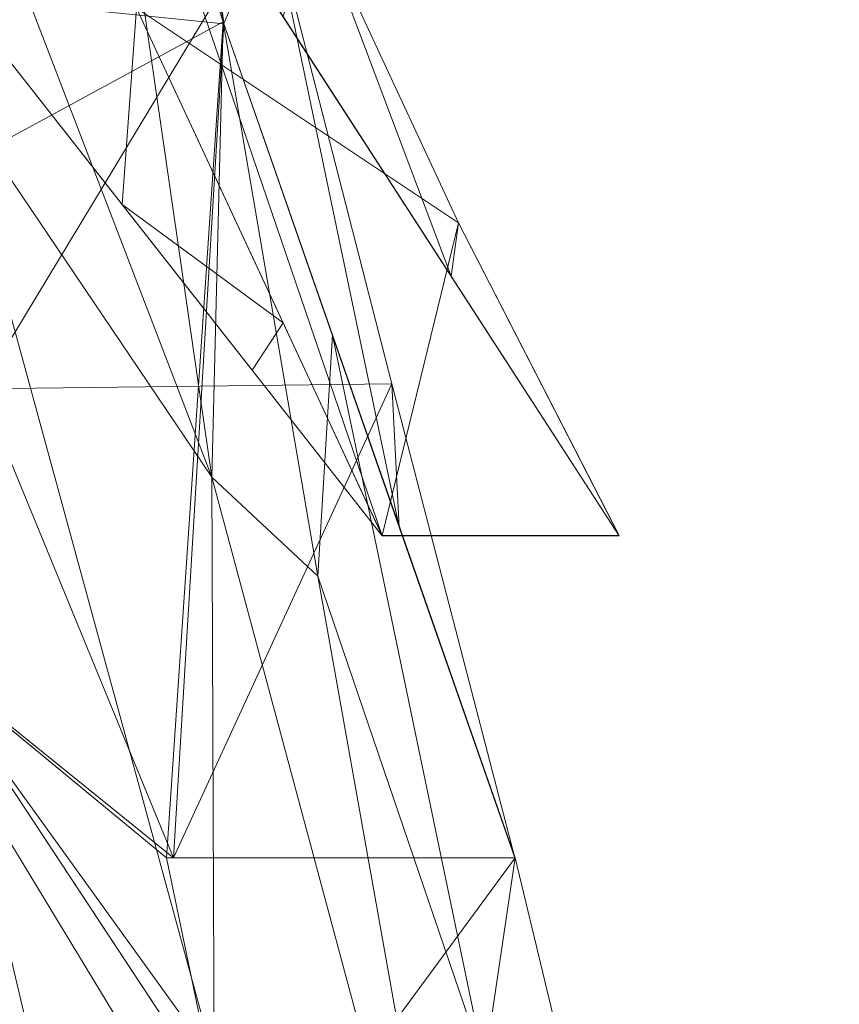
# Model space of a CAD drawing. Units: inches. Extents: x 0 to 204, y 0 to 264.
# Drawn here: x 106 to 108, y 168 to 171 of the extents above; entities that cross this region are included whole.
import ezdxf

# ---------------------------------------------------------------- set-up
doc = ezdxf.new("R2010")
doc.units = ezdxf.units.IN
doc.header["$MEASUREMENT"] = 0
doc.layers.get('0').update_dxf_attribs({"color": 10})

# ---------------------------------------------------------------- blocks, each defined once
blk = doc.blocks.new('OASI-HBSWIV-3D')
at = {"lineweight": 18}
mesh = blk.add_polyface(dxfattribs=at)
corners = [(8.7656, 13.757, 33.8648), (5.5892, 15.757, 45.3689), (6.0871, 15.0062, 45.4995), (7.7078, 12.8717, 44.1657), (9.2537, 10.6956, 42.8059), (10.6877, 8.4804, 41.4217), (10.2282, 9.376, 39.9461), (9.8156, 10.2624, 38.4834), (9.4551, 11.1619, 36.9991), (9.175, 12.0683, 35.5034), (9.0165, 12.9794, 34), (8.8905, 13.368, 33.9324), (9.7258, 9.9663, 42.3502), (10.2068, 9.2233, 41.8859), (6.8122, 14.987, 40.9395), (7.5426, 14.5271, 38.2942), (8.7892, 11.9532, 39.7069), (7.9425, 13.3876, 39.855)]
mesh.append_faces([[corners[k] for k in face] for face in [(12, 7, 4), (7, 13, 6)]], dxfattribs={"vtx0": -1, "vtx1": -1})
mesh.append_faces([[corners[k] for k in face] for face in [(16, 4, 8), (17, 14, 2), (15, 17, 11), (17, 3, 16), (17, 16, 9)]], dxfattribs={"vtx0": -1, "vtx1": -1, "vtx2": -1})
mesh.append_faces([[corners[k] for k in face] for face in [(4, 7, 8), (17, 15, 14)]], dxfattribs={"vtx0": -1, "vtx2": -1})
mesh.append_faces([[corners[k] for k in face] for face in [(5, 6, 13)]], dxfattribs={"vtx1": -1})
mesh.append_faces([[corners[k] for k in face] for face in [(8, 9, 16), (3, 4, 16), (2, 3, 17), (12, 13, 7), (10, 11, 17), (9, 10, 17)]], dxfattribs={"vtx1": -1, "vtx2": -1})
mesh.append_faces([[corners[k] for k in face] for face in [(11, 0, 15), (14, 1, 2)]], dxfattribs={"vtx2": -1})
mesh = blk.add_polyface(dxfattribs=at)
corners = [(4.9334, 15.0181, 45.4974), (7.8012, 13.0181, 33.9933), (7.8288, 12.9794, 34), (8.585, 11.4909, 36.4561), (9.3061, 9.9902, 38.9326), (10.0095, 8.4804, 41.4217), (8.7474, 10.0866, 42.4254), (7.4758, 11.7194, 43.4456), (6.207, 13.3601, 44.4709), (4.9413, 15.0062, 45.4995), (9.2646, 9.4284, 42.0141), (9.7257, 9.0897, 40.4172), (9.6371, 8.9544, 41.7179)]
mesh.append_faces([[corners[k] for k in face] for face in [(1, 9, 0)]], dxfattribs={"vtx0": -1})
mesh.append_faces([[corners[k] for k in face] for face in [(9, 2, 8)]], dxfattribs={"vtx0": -1, "vtx1": -1})
mesh.append_faces([[corners[k] for k in face] for face in [(11, 12, 10), (10, 4, 11), (3, 7, 8)]], dxfattribs={"vtx0": -1, "vtx2": -1})
mesh.append_faces([[corners[k] for k in face] for face in [(1, 2, 9), (2, 3, 8), (3, 4, 6), (6, 7, 3), (10, 6, 4)]], dxfattribs={"vtx1": -1, "vtx2": -1})
mesh.append_faces([[corners[k] for k in face] for face in [(11, 5, 12)]], dxfattribs={"vtx2": -1})
mesh = blk.add_polyface(dxfattribs=at)
corners = [(-10.6877, 8.4804, 41.4217), (-10.0095, 8.4804, 41.4217), (-8.7474, 10.0866, 42.4254), (-7.4758, 11.7194, 43.4456), (-6.207, 13.3601, 44.4709), (-4.9413, 15.0062, 45.4995), (-6.0871, 15.0062, 45.4995), (-7.3158, 13.3994, 44.4955), (-8.502, 11.7749, 43.4803), (-9.6337, 10.1314, 42.4533), (10.0095, 8.4804, 41.4217), (10.6877, 8.4804, 41.4217), (9.2537, 10.6956, 42.8059), (7.7078, 12.8717, 44.1657), (6.0871, 15.0062, 45.4995), (4.9413, 15.0062, 45.4995), (6.207, 13.3601, 44.4709), (7.4758, 11.7194, 43.4456), (8.7474, 10.0866, 42.4254)]
mesh.append_faces([[corners[k] for k in face] for face in [(12, 10, 11)]], dxfattribs={"vtx0": -1})
mesh.append_faces([[corners[k] for k in face] for face in [(7, 4, 6), (9, 2, 8), (3, 8, 2), (10, 12, 18)]], dxfattribs={"vtx0": -1, "vtx1": -1})
mesh.append_faces([[corners[k] for k in face] for face in [(7, 3, 4)]], dxfattribs={"vtx0": -1, "vtx2": -1})
mesh.append_faces([[corners[k] for k in face] for face in [(5, 6, 4)]], dxfattribs={"vtx1": -1})
mesh.append_faces([[corners[k] for k in face] for face in [(7, 8, 3), (1, 2, 9), (17, 18, 12), (16, 17, 13), (12, 13, 17), (13, 14, 16)]], dxfattribs={"vtx1": -1, "vtx2": -1})
mesh.append_faces([[corners[k] for k in face] for face in [(9, 0, 1), (14, 15, 16)]], dxfattribs={"vtx2": -1})
mesh = blk.add_polyface(dxfattribs=at)
corners = [(8.7656, 12.3458, 25.7473), (8.7656, 13.757, 33.8648), (8.8905, 13.368, 33.9324), (9.0165, 12.9794, 34), (9.3472, 11.6312, 32.1544), (9.689, 10.2733, 30.2954), (10.0369, 8.9157, 28.4369), (10.3888, 7.5589, 26.5795), (9.5559, 9.9453, 26.1646), (10.0584, 8.5054, 26.4149)]
mesh.append_faces([[corners[k] for k in face] for face in [(2, 0, 1)]], dxfattribs={"vtx0": -1})
mesh.append_faces([[corners[k] for k in face] for face in [(8, 4, 5), (8, 2, 3), (8, 3, 4)]], dxfattribs={"vtx0": -1, "vtx2": -1})
mesh.append_faces([[corners[k] for k in face] for face in [(5, 6, 9), (9, 8, 5), (8, 0, 2)]], dxfattribs={"vtx1": -1, "vtx2": -1})
mesh.append_faces([[corners[k] for k in face] for face in [(6, 7, 9)]], dxfattribs={"vtx2": -1})
mesh = blk.add_polyface(dxfattribs=at)
corners = [(7.8012, 13.0181, 33.9933), (6.0096, 10.3065, 26.1018), (9.4124, 7.5589, 26.5795), (8.8593, 8.9008, 28.4165), (8.3777, 10.2516, 30.2657), (8.0089, 11.6104, 32.1258), (7.8288, 12.9794, 34), (6.9054, 11.6623, 30.0475), (8.0573, 8.6531, 26.3892), (7.2078, 12.1199, 31.3794), (7.9775, 9.6941, 28.3484), (7.6115, 10.871, 29.9387), (7.0334, 9.4798, 26.2455), (6.4575, 10.9844, 28.0747), (7.2187, 10.3363, 28.2069)]
mesh.append_faces([[corners[k] for k in face] for face in [(3, 8, 2)]], dxfattribs={"vtx0": -1})
mesh.append_faces([[corners[k] for k in face] for face in [(1, 14, 13), (5, 11, 4), (12, 14, 1)]], dxfattribs={"vtx0": -1, "vtx1": -1})
mesh.append_faces([[corners[k] for k in face] for face in [(10, 11, 14), (3, 10, 8), (5, 9, 11), (4, 11, 10), (7, 14, 11), (12, 10, 14)]], dxfattribs={"vtx0": -1, "vtx1": -1, "vtx2": -1})
mesh.append_faces([[corners[k] for k in face] for face in [(10, 3, 4)]], dxfattribs={"vtx0": -1, "vtx2": -1})
mesh.append_faces([[corners[k] for k in face] for face in [(9, 7, 11), (7, 13, 14), (5, 6, 9), (12, 8, 10)]], dxfattribs={"vtx1": -1, "vtx2": -1})
mesh.append_faces([[corners[k] for k in face] for face in [(6, 0, 9)]], dxfattribs={"vtx2": -1})
mesh = blk.add_polyface(dxfattribs=at)
corners = [(-9.0165, 12.9794, 34), (-7.8288, 12.9794, 34), (-8.585, 11.4909, 36.4561), (-9.3061, 9.9902, 38.9326), (-10.0095, 8.4814, 41.4223), (-10.6877, 8.4814, 41.4223), (-10.2282, 9.376, 39.9461), (-9.8156, 10.2624, 38.4834), (-9.4551, 11.1619, 36.9991), (-9.175, 12.0683, 35.5034), (7.8288, 12.9794, 34), (9.0165, 12.9794, 34), (9.175, 12.0683, 35.5034), (9.4551, 11.1619, 36.9991), (9.8156, 10.2624, 38.4834), (10.2282, 9.376, 39.9461), (10.6877, 8.4814, 41.4223), (10.0095, 8.4814, 41.4223), (9.3061, 9.9902, 38.9326), (8.585, 11.4909, 36.4561)]
mesh.append_faces([[corners[k] for k in face] for face in [(17, 15, 16), (12, 10, 11)]], dxfattribs={"vtx0": -1})
mesh.append_faces([[corners[k] for k in face] for face in [(9, 2, 8), (7, 3, 6), (8, 3, 7), (10, 12, 19)]], dxfattribs={"vtx0": -1, "vtx1": -1})
mesh.append_faces([[corners[k] for k in face] for face in [(8, 2, 3), (6, 3, 4), (15, 17, 18), (18, 13, 14)]], dxfattribs={"vtx0": -1, "vtx2": -1})
mesh.append_faces([[corners[k] for k in face] for face in [(5, 6, 4)]], dxfattribs={"vtx1": -1})
mesh.append_faces([[corners[k] for k in face] for face in [(1, 2, 9), (14, 15, 18), (18, 19, 13), (12, 13, 19)]], dxfattribs={"vtx1": -1, "vtx2": -1})
mesh.append_faces([[corners[k] for k in face] for face in [(9, 0, 1)]], dxfattribs={"vtx2": -1})
mesh = blk.add_polyface(dxfattribs=at)
corners = [(-7.8288, 12.9794, 34), (-9.0165, 12.9794, 34), (-9.3472, 11.6312, 32.1544), (-9.689, 10.2733, 30.2954), (-10.0369, 8.9157, 28.4369), (-10.3888, 7.5589, 26.5795), (-9.4124, 7.5589, 26.5795), (-8.8593, 8.9008, 28.4165), (-8.3777, 10.2516, 30.2657), (-8.0089, 11.6104, 32.1258), (9.0165, 12.9794, 34), (7.8288, 12.9794, 34), (8.0089, 11.6104, 32.1258), (8.3777, 10.2516, 30.2657), (8.8593, 8.9008, 28.4165), (9.4124, 7.5589, 26.5795), (10.3888, 7.5589, 26.5795), (10.0369, 8.9157, 28.4369), (9.689, 10.2733, 30.2954), (9.3472, 11.6312, 32.1544)]
mesh.append_faces([[corners[k] for k in face] for face in [(1, 9, 0), (17, 15, 16)]], dxfattribs={"vtx0": -1})
mesh.append_faces([[corners[k] for k in face] for face in [(3, 8, 2), (4, 7, 3), (15, 17, 14), (13, 19, 12), (14, 18, 13)]], dxfattribs={"vtx0": -1, "vtx1": -1})
mesh.append_faces([[corners[k] for k in face] for face in [(9, 1, 2), (3, 7, 8), (4, 6, 7), (12, 19, 10)]], dxfattribs={"vtx0": -1, "vtx2": -1})
mesh.append_faces([[corners[k] for k in face] for face in [(11, 12, 10)]], dxfattribs={"vtx1": -1})
mesh.append_faces([[corners[k] for k in face] for face in [(8, 9, 2), (17, 18, 14), (18, 19, 13)]], dxfattribs={"vtx1": -1, "vtx2": -1})
mesh.append_faces([[corners[k] for k in face] for face in [(4, 5, 6)]], dxfattribs={"vtx2": -1})
mesh = blk.add_polyface(dxfattribs=at)
corners = [(8.7656, 12.3458, 25.7473), (-8.7656, 12.3458, 25.7473), (-9.5539, 9.9511, 26.1636), (-10.3905, 7.5589, 26.5795), (-9.3922, 7.5589, 26.5795), (-7.707, 8.9474, 26.3381), (-6.0094, 10.3045, 26.1021), (6.0094, 10.3045, 26.1021), (7.707, 8.9474, 26.3381), (9.3922, 7.5589, 26.5795), (10.3905, 7.5589, 26.5795), (9.5539, 9.9511, 26.1636)]
mesh.append_faces([[corners[k] for k in face] for face in [(6, 1, 5), (2, 5, 1)]], dxfattribs={"vtx0": -1, "vtx1": -1})
mesh.append_faces([[corners[k] for k in face] for face in [(7, 0, 1, 6)]], dxfattribs={"vtx0": -1, "vtx2": -1})
mesh.append_faces([[corners[k] for k in face] for face in [(3, 4, 2)]], dxfattribs={"vtx1": -1})
mesh.append_faces([[corners[k] for k in face] for face in [(8, 9, 11), (11, 0, 8), (7, 8, 0), (4, 5, 2)]], dxfattribs={"vtx1": -1, "vtx2": -1})
mesh.append_faces([[corners[k] for k in face] for face in [(9, 10, 11)]], dxfattribs={"vtx2": -1})
mesh = blk.add_polyface(dxfattribs=at)
corners = [(6.0096, 10.3065, 26.1018), (-6.0096, 10.3065, 26.1018), (-9.4124, 7.5589, 26.5795), (-10.3888, 7.5589, 26.5795), (-9.5559, 9.9453, 26.1646), (-8.7656, 12.3458, 25.7473), (8.7656, 12.3458, 25.7473), (9.5559, 9.9453, 26.1646), (10.3888, 7.5589, 26.5795), (9.4124, 7.5589, 26.5795)]
mesh.append_faces([[corners[k] for k in face] for face in [(7, 0, 6), (0, 7, 9)]], dxfattribs={"vtx0": -1, "vtx1": -1})
mesh.append_faces([[corners[k] for k in face] for face in [(1, 4, 5), (4, 1, 2)]], dxfattribs={"vtx0": -1, "vtx2": -1})
mesh.append_faces([[corners[k] for k in face] for face in [(8, 9, 7)]], dxfattribs={"vtx1": -1})
mesh.append_faces([[corners[k] for k in face] for face in [(5, 6, 0, 1)]], dxfattribs={"vtx1": -1, "vtx3": -1})
mesh.append_faces([[corners[k] for k in face] for face in [(2, 3, 4)]], dxfattribs={"vtx2": -1})
mesh = blk.add_polyface(dxfattribs=at)
corners = [(8.7657, 8.0337, 16.5), (8.7656, 12.3458, 25.7473), (9.5539, 9.9511, 26.1636), (10.3905, 7.5589, 26.5795), (10.6448, 6.5001, 25.13), (10.9003, 5.4414, 23.6806), (11.1569, 4.3829, 22.2311), (11.0768, 4.5179, 22.0192), (10.9959, 4.6528, 21.8074), (10.2736, 5.85, 20.0885), (9.5285, 6.9784, 18.3153), (9.8674, 9.0548, 26.3194), (10.3019, 6.9653, 23.5287), (8.7657, 9.7657, 20.2143), (9.5217, 8.6482, 22.3516), (9.1598, 11.1484, 25.9554), (8.7657, 10.6138, 22.033), (9.8255, 8.3653, 23.8385)]
mesh.append_faces([[corners[k] for k in face] for face in [(3, 12, 11), (5, 12, 4), (16, 14, 13), (8, 5, 7), (11, 17, 2)]], dxfattribs={"vtx0": -1, "vtx1": -1})
mesh.append_faces([[corners[k] for k in face] for face in [(2, 17, 14), (14, 16, 15), (8, 12, 5), (12, 17, 11), (10, 13, 14), (9, 17, 12), (9, 14, 17)]], dxfattribs={"vtx0": -1, "vtx1": -1, "vtx2": -1})
mesh.append_faces([[corners[k] for k in face] for face in [(14, 9, 10), (12, 3, 4)]], dxfattribs={"vtx0": -1, "vtx2": -1})
mesh.append_faces([[corners[k] for k in face] for face in [(6, 7, 5)]], dxfattribs={"vtx1": -1})
mesh.append_faces([[corners[k] for k in face] for face in [(8, 9, 12), (15, 2, 14)]], dxfattribs={"vtx1": -1, "vtx2": -1})
mesh.append_faces([[corners[k] for k in face] for face in [(10, 0, 13), (16, 1, 15)]], dxfattribs={"vtx2": -1})
mesh = blk.add_polyface(dxfattribs=at)
corners = [(6.1557, 6.7596, 18.5001), (7.4239, 5.9492, 19.7724), (8.7146, 5.1574, 21.0153), (10.0323, 4.3829, 22.2311), (9.8252, 5.442, 23.6814), (9.6123, 6.5008, 25.1309), (9.3922, 7.5589, 26.5795), (7.707, 8.9474, 26.3381), (6.0094, 10.3045, 26.1021), (8.392, 6.9265, 23.7193), (6.0872, 8.4203, 22.0614), (7.1135, 8.2973, 23.9511), (7.6038, 6.8629, 22.0295), (8.5496, 8.2532, 26.4588), (6.1215, 7.59, 20.2808), (6.8582, 9.626, 26.2201), (6.0483, 9.3624, 24.0818)]
mesh.append_faces([[corners[k] for k in face] for face in [(16, 15, 8), (13, 5, 6)]], dxfattribs={"vtx0": -1})
mesh.append_faces([[corners[k] for k in face] for face in [(14, 12, 10), (2, 12, 1)]], dxfattribs={"vtx0": -1, "vtx1": -1})
mesh.append_faces([[corners[k] for k in face] for face in [(11, 12, 9), (9, 7, 11), (15, 16, 11), (9, 12, 2), (5, 13, 9), (10, 12, 11), (9, 2, 4), (12, 14, 1)]], dxfattribs={"vtx0": -1, "vtx1": -1, "vtx2": -1})
mesh.append_faces([[corners[k] for k in face] for face in [(11, 7, 15), (9, 4, 5)]], dxfattribs={"vtx0": -1, "vtx2": -1})
mesh.append_faces([[corners[k] for k in face] for face in [(13, 7, 9), (16, 10, 11)]], dxfattribs={"vtx1": -1, "vtx2": -1})
mesh.append_faces([[corners[k] for k in face] for face in [(2, 3, 4), (14, 0, 1)]], dxfattribs={"vtx2": -1})
mesh = blk.add_polyface(dxfattribs=at)
corners = [(-6.2141, 6.7597, 18.5), (6.2141, 6.7597, 18.5), (7.5376, 5.9914, 19.7061), (8.8111, 5.1992, 20.9497), (10.0359, 4.3829, 22.2311), (11.174, 4.3829, 22.2311), (8.7657, 8.0337, 16.5), (-8.7657, 8.0337, 16.5), (-11.174, 4.3829, 22.2311), (-10.0359, 4.3829, 22.2311), (-8.8109, 5.1994, 20.9494), (-7.536, 5.9924, 19.7046)]
mesh.append_faces([[corners[k] for k in face] for face in [(6, 3, 5), (3, 6, 2)]], dxfattribs={"vtx0": -1, "vtx1": -1})
mesh.append_faces([[corners[k] for k in face] for face in [(7, 11, 0)]], dxfattribs={"vtx0": -1, "vtx2": -1})
mesh.append_faces([[corners[k] for k in face] for face in [(1, 2, 6), (7, 8, 10), (10, 11, 7)]], dxfattribs={"vtx1": -1, "vtx2": -1})
mesh.append_faces([[corners[k] for k in face] for face in [(0, 1, 6, 7)]], dxfattribs={"vtx1": -1, "vtx3": -1})
mesh.append_faces([[corners[k] for k in face] for face in [(3, 4, 5), (8, 9, 10)]], dxfattribs={"vtx2": -1})
mesh = blk.add_polyface(dxfattribs=at)
corners = [(-8.7657, 8.0337, 16.5), (8.7657, 8.0337, 16.5), (10.9959, 4.6528, 21.8074), (11.0768, 4.5179, 22.0192), (11.1569, 4.3827, 22.2314), (10.0323, 4.3829, 22.2311), (8.7146, 5.1574, 21.0153), (7.4239, 5.9492, 19.7724), (6.1557, 6.7596, 18.5001), (-6.1557, 6.7596, 18.5001), (-7.4239, 5.9492, 19.7724), (-8.7146, 5.1574, 21.0153), (-10.0323, 4.3827, 22.2314), (-11.1569, 4.3829, 22.2311), (-11.0768, 4.5179, 22.0192), (-10.9959, 4.6528, 21.8074)]
mesh.append_faces([[corners[k] for k in face] for face in [(5, 3, 4)]], dxfattribs={"vtx0": -1})
mesh.append_faces([[corners[k] for k in face] for face in [(2, 6, 1), (7, 1, 6), (3, 5, 2), (6, 2, 5)]], dxfattribs={"vtx0": -1, "vtx1": -1})
mesh.append_faces([[corners[k] for k in face] for face in [(1, 7, 8), (1, 8, 9, 0), (0, 9, 10)]], dxfattribs={"vtx0": -1, "vtx2": -1})
mesh.append_faces([[corners[k] for k in face] for face in [(15, 0, 11), (10, 11, 0), (14, 15, 12), (11, 12, 15)]], dxfattribs={"vtx1": -1, "vtx2": -1})
mesh.append_faces([[corners[k] for k in face] for face in [(12, 13, 14)]], dxfattribs={"vtx2": -1})
mesh = blk.add_polyface(dxfattribs=at)
corners = [(-8.7657, 8.0337, 16.5), (8.7657, 8.0337, 16.5), (10.8649, -15.743, 16.5), (-10.8649, -15.743, 16.5)]
mesh.append_faces([[corners[k] for k in face] for face in [(0, 1, 2, 3)]])
mesh = blk.add_polyface(dxfattribs=at)
corners = [(8.7657, 8.0337, 16.5), (11.174, 4.3829, 22.2311), (14.0005, -14.156, 25.5), (10.8649, -15.743, 16.5)]
mesh.append_faces([[corners[k] for k in face] for face in [(0, 1, 2), (2, 3, 0)]], dxfattribs={"vtx2": -1})
mesh = blk.add_polyface(dxfattribs=at)
corners = [(8.7657, 8.0337, 16.5), (9.5285, 6.9784, 18.3153), (10.2736, 5.85, 20.0885), (10.9959, 4.6528, 21.8074)]
mesh.append_faces([[corners[k] for k in face] for face in [(1, 2, 3), (3, 0, 1)]], dxfattribs={"vtx2": -1})
mesh = blk.add_polyface(dxfattribs=at)
corners = [(10.0323, 4.3827, 22.2314), (11.1569, 4.3827, 22.2313), (10.9003, 5.4414, 23.6806), (10.6448, 6.5001, 25.13), (10.3905, 7.5589, 26.5795), (9.3922, 7.5589, 26.5795), (9.6123, 6.5008, 25.1309), (9.8252, 5.442, 23.6814), (-11.1569, 4.3827, 22.2314), (-10.0323, 4.3827, 22.2313), (-9.8252, 5.442, 23.6814), (-9.6123, 6.5008, 25.1309), (-9.3922, 7.5589, 26.5795), (-10.3905, 7.5589, 26.5795), (-10.6448, 6.5001, 25.13), (-10.9003, 5.4414, 23.6806)]
mesh.append_faces([[corners[k] for k in face] for face in [(13, 11, 12), (9, 15, 8)]], dxfattribs={"vtx0": -1})
mesh.append_faces([[corners[k] for k in face] for face in [(3, 7, 2), (11, 14, 10)]], dxfattribs={"vtx0": -1, "vtx1": -1})
mesh.append_faces([[corners[k] for k in face] for face in [(6, 3, 4), (2, 7, 0), (3, 6, 7), (15, 9, 10), (11, 13, 14), (10, 14, 15)]], dxfattribs={"vtx0": -1, "vtx2": -1})
mesh.append_faces([[corners[k] for k in face] for face in [(0, 1, 2), (4, 5, 6)]], dxfattribs={"vtx2": -1})

msp = doc.modelspace()

# ---------------------------------------------------------------- linework, layer by layer
at = {"lineweight": 18, "invisible_edges": 15}
for points in [[(106.69726, 170.38096, 1.88476), (106.93204, 170.61561, 1.41467), (106.91255, 170.81298, 0.375)], [(107.10005, 170.81298, 0.375), (106.93204, 170.61561, 1.41467), (107.0639, 170.4135, 2.28525)], [(107.0639, 170.4135, 2.28525), (107.29773, 170.37422, 1.82652), (107.28755, 170.81298, 0.375)], [(106.8188, 170.6506, 0.375), (106.64432, 170.24497, 1.4781), (106.69726, 170.38096, 1.88476)], [(107.39188, 170.23157, 1.4781), (107.3813, 170.6506, 0.375), (107.29773, 170.37422, 1.82652)], [(106.81489, 170.33226, 2.62638), (106.93204, 170.61561, 1.41467), (106.69726, 170.38096, 1.88476)], [(107.0639, 170.4135, 2.28525), (106.93204, 170.61561, 1.41467), (106.81489, 170.33226, 2.62638)], [(106.8384, 169.9922, 4.20418), (107.0639, 170.4135, 2.28525), (106.81489, 170.33226, 2.62638)], [(107.0639, 170.4135, 2.28525), (106.8384, 169.9922, 4.20418), (106.99239, 169.9341, 4.25551)], [(107.0639, 170.4135, 2.28525), (106.99239, 169.9341, 4.25551), (107.14188, 169.97422, 3.68429)], [(107.14188, 169.97422, 3.68429), (107.29773, 170.37422, 1.82652), (107.0639, 170.4135, 2.28525)], [(106.69726, 170.38096, 1.88476), (106.5636, 170.00172, 2.58119), (106.59309, 170.00391, 3.68429)], [(106.81489, 170.33226, 2.62638), (106.69726, 170.38096, 1.88476), (106.59309, 170.00391, 3.68429)], [(107.14188, 169.97422, 3.68429), (107.30871, 169.97493, 2.58119), (107.29773, 170.37422, 1.82652)], [(106.81489, 170.33226, 2.62638), (106.59309, 170.00391, 3.68429), (106.67241, 169.9533, 4.26013)], [(106.64434, 170.24502, 1.47784), (106.8188, 170.32584, 0.375), (106.68674, 169.94469, 1.82556)], [(106.81489, 170.33226, 2.62638), (106.67241, 169.9533, 4.26013), (106.8384, 169.9922, 4.20418)], [(107.3813, 170.32584, 0.375), (107.3919, 170.23163, 1.47784), (107.27852, 169.91132, 1.88453)], [(106.85235, 169.69743, 2.28463), (106.68674, 169.94469, 1.82556), (106.91255, 170.16346, 0.375)], [(107.10005, 170.16346, 0.375), (107.11359, 169.88968, 1.41463), (106.85235, 169.69743, 2.28463)], [(107.27852, 169.91132, 1.88453), (107.11359, 169.88968, 1.41463), (107.28755, 170.16346, 0.375)], [(106.45887, 169.67052, 4.93689), (106.59309, 170.00391, 3.68429), (106.48287, 169.75847, 3.68429)], [(106.45887, 169.67052, 4.93689), (106.67241, 169.9533, 4.26013), (106.59309, 170.00391, 3.68429)], [(106.56657, 169.50272, 3.68353), (106.56363, 170.00183, 2.58069), (106.68674, 169.94469, 1.82556)], [(106.64464, 169.72279, 5.35003), (106.8266, 169.66333, 5.57731), (106.8384, 169.9922, 4.20418)], [(106.67241, 169.9533, 4.26013), (106.64464, 169.72279, 5.35003), (106.8384, 169.9922, 4.20418)], [(106.8266, 169.66333, 5.57731), (106.99239, 169.9341, 4.25551), (106.8384, 169.9922, 4.20418)], [(106.64464, 169.72279, 5.35003), (106.67241, 169.9533, 4.26013), (106.45887, 169.67052, 4.93689)], [(106.99239, 169.9341, 4.25551), (107.02211, 169.6718, 5.09062), (107.14188, 169.97422, 3.68429)], [(107.14188, 169.97422, 3.68429), (107.02211, 169.6718, 5.09062), (107.1385, 169.68256, 4.51986)], [(107.27852, 169.91132, 1.88453), (107.30875, 169.97505, 2.58069), (107.11539, 169.47304, 3.68353)], [(107.22554, 169.71829, 3.68429), (107.14188, 169.97422, 3.68429), (107.1385, 169.68256, 4.51986)], [(106.56657, 169.50272, 3.68353), (106.68674, 169.94469, 1.82556), (106.85235, 169.69743, 2.28463)], [(106.8266, 169.66333, 5.57731), (107.02211, 169.6718, 5.09062), (106.99239, 169.9341, 4.25551)], [(107.05066, 169.62393, 2.62624), (107.11359, 169.88968, 1.41463), (107.27852, 169.91132, 1.88453)], [(107.05066, 169.62393, 2.62624), (107.27852, 169.91132, 1.88453), (107.11539, 169.47304, 3.68353)], [(106.85235, 169.69743, 2.28463), (107.11359, 169.88968, 1.41463), (107.05066, 169.62393, 2.62624)], [(106.48292, 169.75864, 3.68353), (106.56657, 169.50272, 3.68353), (106.44564, 169.4145, 4.52308)], [(106.64464, 169.72279, 5.35003), (106.44105, 169.47671, 6.11695), (106.55759, 169.43509, 6.62563)], [(106.44105, 169.47671, 6.11695), (106.64464, 169.72279, 5.35003), (106.45887, 169.67052, 4.93689)], [(106.64464, 169.72279, 5.35003), (106.55759, 169.43509, 6.62563), (106.8266, 169.66333, 5.57731)], [(106.85235, 169.69743, 2.28463), (106.63173, 169.28498, 4.2499), (106.56657, 169.50272, 3.68353)], [(106.85235, 169.69743, 2.28463), (106.79289, 169.24932, 4.20256), (106.63173, 169.28498, 4.2499)], [(106.79289, 169.24932, 4.20256), (106.85235, 169.69743, 2.28463), (107.05066, 169.62393, 2.62624)], [(107.06289, 169.23789, 4.93652), (107.11539, 169.47304, 3.68353), (107.2256, 169.71846, 3.68353)], [(107.37176, 169.48885, 0.12132), (107.60005, 169.70843, 0.375), (107.649, 169.33343, 0.00321)], [(106.45887, 169.67052, 4.93689), (106.32862, 169.29369, 5.79198), (106.33539, 169.33288, 6.20542)], [(106.45887, 169.67052, 4.93689), (106.33539, 169.33288, 6.20542), (106.44105, 169.47671, 6.11695)], [(107.02211, 169.6718, 5.09062), (106.8266, 169.66333, 5.57731), (106.90558, 169.36295, 6.50263)], [(107.00555, 169.24829, 6.36816), (107.02211, 169.6718, 5.09062), (106.90558, 169.36295, 6.50263)], [(107.06291, 169.21646, 5.84123), (107.1385, 169.68256, 4.51986), (107.00555, 169.24829, 6.36816)], [(107.00555, 169.24829, 6.36816), (107.1385, 169.68256, 4.51986), (107.02211, 169.6718, 5.09062)], [(106.70022, 169.3326, 7.05643), (106.8266, 169.66333, 5.57731), (106.55759, 169.43509, 6.62563)], [(106.8266, 169.66333, 5.57731), (106.70022, 169.3326, 7.05643), (106.90558, 169.36295, 6.50263)], [(107.33763, 169.60234, 0.3093), (107.78863, 169.6599, 0.35109), (107.96649, 169.43996, 0.30244)], [(107.05066, 169.62393, 2.62624), (106.95073, 169.26366, 4.25483), (106.79289, 169.24932, 4.20256)], [(107.05066, 169.62393, 2.62624), (107.11539, 169.47304, 3.68353), (106.95073, 169.26366, 4.25483)], [(107.33763, 169.60234, 0.3093), (107.96649, 169.43996, 0.30244), (107.2462, 169.25246, 0.21005)], [(107.78863, 169.53544, 0.35109), (107.33763, 169.47788, 0.3093), (107.60069, 169.58397, 0.35314)], [(107.2462, 169.128, 0.21005), (107.78863, 169.53544, 0.35109), (107.34563, 168.96562, 0.17227)], [(107.78863, 169.53544, 0.35109), (107.2462, 169.128, 0.21005), (107.33763, 169.47788, 0.3093)], [(107.51492, 168.87187, 0.157), (107.34563, 168.96562, 0.17227), (107.78863, 169.53544, 0.35109)], [(107.51492, 168.87187, 0.157), (107.78863, 169.53544, 0.35109), (107.87506, 168.96562, 0.20319)], [(107.98071, 169.22175, 0.27811), (107.87506, 168.96562, 0.20319), (107.78863, 169.53544, 0.35109)], [(106.56657, 169.50272, 3.68353), (106.47821, 169.16738, 5.08846), (106.44564, 169.4145, 4.52308)], [(106.63173, 169.28498, 4.2499), (106.47821, 169.16738, 5.08846), (106.56657, 169.50272, 3.68353)], [(106.44105, 169.47671, 6.11695), (106.33539, 169.33288, 6.20542), (106.26552, 169.10458, 7.30735)], [(106.44105, 169.47671, 6.11695), (106.26552, 169.10458, 7.30735), (106.3836, 169.23507, 7.27352)], [(106.3836, 169.23507, 7.27352), (106.55759, 169.43509, 6.62563), (106.44105, 169.47671, 6.11695)], [(107.06289, 169.23789, 4.93652), (106.95073, 169.26366, 4.25483), (107.11539, 169.47304, 3.68353)], [(107.649, 169.33343, 0.00321), (107.36543, 169.19748, 0.11597), (107.37176, 169.48885, 0.12132)], [(106.84564, 169.46969, 0.5), (107.04031, 169.45695, 0.34304), (106.6349, 169.33727, 0.39313)], [(106.6349, 169.33727, 0.39313), (107.04031, 169.45695, 0.34304), (106.74736, 169.35896, 0.25587)], [(107.30191, 169.30865, 0.30118), (106.74736, 169.35896, 0.25587), (107.04031, 169.45695, 0.34304)], [(106.84564, 169.46969, 0.5), (107.47505, 168.98673, 0.5), (107.3286, 169.34028, 0.5)], [(106.32508, 169.283, 5.84047), (106.44564, 169.4145, 4.52308), (106.30414, 169.01234, 6.36752)], [(106.30414, 169.01234, 6.36752), (106.44564, 169.4145, 4.52308), (106.47821, 169.16738, 5.08846)], [(106.3836, 169.23507, 7.27352), (106.48548, 169.10132, 8.12512), (106.55759, 169.43509, 6.62563)], [(106.48548, 169.10132, 8.12512), (106.70022, 169.3326, 7.05643), (106.55759, 169.43509, 6.62563)], [(107.96649, 169.43996, 0.30244), (107.79843, 169.03252, 0.18327), (107.2462, 169.25246, 0.21005)], [(107.87506, 169.09008, 0.20319), (107.96649, 169.43996, 0.30244), (107.96941, 169.25246, 0.25229)], [(106.76146, 169.02903, 8.08084), (106.90558, 169.36295, 6.50263), (106.70022, 169.3326, 7.05643)], [(106.74736, 169.35896, 0.25587), (107.30191, 169.30865, 0.30118), (107.2385, 169.28884, 0.20114)], [(106.74736, 169.35896, 0.25587), (107.2385, 169.28884, 0.20114), (106.85203, 169.27878, 0.11326)], [(106.89611, 168.91367, 7.83847), (106.90558, 169.36295, 6.50263), (106.76146, 169.02903, 8.08084)], [(106.89611, 168.91367, 7.83847), (107.00555, 169.24829, 6.36816), (106.90558, 169.36295, 6.50263)], [(106.33539, 169.33288, 6.20542), (106.25511, 169.07216, 6.79658), (106.26552, 169.10458, 7.30735)], [(106.61245, 169.02554, 8.39541), (106.70022, 169.3326, 7.05643), (106.48548, 169.10132, 8.12512)], [(106.70022, 169.3326, 7.05643), (106.61245, 169.02554, 8.39541), (106.76146, 169.02903, 8.08084)], [(107.649, 169.33343, 0.00321), (107.60005, 168.95843, 0.375), (107.36543, 169.19748, 0.11597)], [(106.60115, 168.95481, 5.57954), (106.47821, 169.16738, 5.08846), (106.63173, 169.28498, 4.2499)], [(106.60115, 168.95481, 5.57954), (106.63173, 169.28498, 4.2499), (106.79289, 169.24932, 4.20256)], [(106.85174, 169.13963, 0.0402), (106.85203, 169.27878, 0.11326), (107.29455, 169.19427, 0.1762)], [(107.2385, 169.28884, 0.20114), (107.29455, 169.19427, 0.1762), (106.85203, 169.27878, 0.11326)], [(106.81723, 169.0005, 5.34442), (106.60115, 168.95481, 5.57954), (106.79289, 169.24932, 4.20256)], [(106.95073, 169.26366, 4.25483), (106.81723, 169.0005, 5.34442), (106.79289, 169.24932, 4.20256)], [(106.81723, 169.0005, 5.34442), (106.95073, 169.26366, 4.25483), (107.06289, 169.23789, 4.93652)], [(107.00555, 169.24829, 6.36816), (106.89611, 168.91367, 7.83847), (106.98345, 168.97128, 6.89508)], [(107.79843, 169.03252, 0.18327), (107.612, 168.98399, 0.15935), (107.2462, 169.25246, 0.21005)], [(106.24991, 168.95413, 8.30642), (106.3836, 169.23507, 7.27352), (106.26552, 169.10458, 7.30735)], [(106.48548, 169.10132, 8.12512), (106.3836, 169.23507, 7.27352), (106.24991, 168.95413, 8.30642)], [(106.90575, 168.89748, 6.1171), (106.81723, 169.0005, 5.34442), (107.06289, 169.23789, 4.93652)], [(107.06289, 169.23789, 4.93652), (106.99894, 169.00283, 6.19988), (106.90575, 168.89748, 6.1171)], [(107.06289, 169.23789, 4.93652), (107.06664, 169.22798, 5.79173), (106.99894, 169.00283, 6.19988)], [(107.30586, 169.11595, 0.14805), (106.85174, 169.13963, 0.0402), (107.29455, 169.19427, 0.1762)], [(106.30414, 169.01234, 6.36752), (106.47821, 169.16738, 5.08846), (106.38426, 168.83695, 6.50092)], [(106.47821, 169.16738, 5.08846), (106.60115, 168.95481, 5.57954), (106.38426, 168.83695, 6.50092)], [(106.85174, 169.13963, 0.0402), (107.30586, 169.11595, 0.14805), (107.1411, 169.07036, 0.03585)], [(106.97505, 168.98673), (106.85174, 169.13963, 0.0402), (107.1411, 169.07036, 0.03585)], [(106.18159, 168.85064, 7.80117), (106.24991, 168.95413, 8.30642), (106.26552, 169.10458, 7.30735)], [(106.24991, 168.95413, 8.30642), (106.27578, 168.71707, 9.72626), (106.48548, 169.10132, 8.12512)], [(106.48548, 169.10132, 8.12512), (106.27578, 168.71707, 9.72626), (106.56033, 168.78008, 9.43906)], [(106.48548, 169.10132, 8.12512), (106.56033, 168.78008, 9.43906), (106.61245, 169.02554, 8.39541)], [(106.30414, 169.01234, 6.36752), (106.17537, 168.62334, 8.09794), (106.24794, 169.05056, 6.89457)], [(106.76146, 169.02903, 8.08084), (106.56033, 168.78008, 9.43906), (106.74852, 168.62049, 9.42442)], [(106.61245, 169.02554, 8.39541), (106.56033, 168.78008, 9.43906), (106.76146, 169.02903, 8.08084)], [(106.74852, 168.62049, 9.42442), (106.89611, 168.91367, 7.83847), (106.76146, 169.02903, 8.08084)], [(106.17537, 168.62334, 8.09794), (106.30414, 169.01234, 6.36752), (106.38426, 168.83695, 6.50092)], [(106.81723, 169.0005, 5.34442), (106.71346, 168.70966, 6.62091), (106.60115, 168.95481, 5.57954)], [(106.81723, 169.0005, 5.34442), (106.90575, 168.89748, 6.1171), (106.71346, 168.70966, 6.62091)], [(106.99894, 169.00283, 6.19988), (106.99084, 168.99407, 6.79708), (106.90461, 168.73078, 7.30293)], [(106.90575, 168.89748, 6.1171), (106.99894, 169.00283, 6.19988), (106.90461, 168.73078, 7.30293)], [(107.3286, 168.63318, 0.5), (107.47505, 168.98673, 0.5), (106.84564, 168.50377, 0.5)], [(106.85174, 168.83383, 0.0402), (106.97505, 168.98673), (107.1411, 168.9031, 0.03585)], [(104.9474, 168.71276, 28.49753), (104.88009, 168.94795, 28.89643), (105.72904, 168.26879, 28.09701)], [(104.88009, 168.94795, 28.89643), (105.11569, 168.75969, 28.98545), (105.72904, 168.26879, 28.09701)], [(106.08383, 168.52001, 10.01728), (106.24991, 168.95413, 8.30642), (106.10807, 168.62911, 8.80577)], [(106.24991, 168.95413, 8.30642), (106.08383, 168.52001, 10.01728), (106.27578, 168.71707, 9.72626)], [(106.60115, 168.95481, 5.57954), (106.50635, 168.6151, 7.06097), (106.38426, 168.83695, 6.50092)], [(106.50635, 168.6151, 7.06097), (106.60115, 168.95481, 5.57954), (106.71346, 168.70966, 6.62091)], [(106.74852, 168.62049, 9.42442), (106.82454, 168.48091, 9.00277), (106.89611, 168.91367, 7.83847)], [(106.79068, 168.61441, 7.27451), (106.71346, 168.70966, 6.62091), (106.90575, 168.89748, 6.1171)], [(106.90575, 168.89748, 6.1171), (106.90461, 168.73078, 7.30293), (106.79068, 168.61441, 7.27451)], [(107.1411, 168.9031, 0.03585), (107.30586, 168.85751, 0.14805), (106.85174, 168.83383, 0.0402)], [(107.29455, 168.77918, 0.1762), (106.85174, 168.83383, 0.0402), (107.30586, 168.85751, 0.14805)], [(106.38426, 168.83695, 6.50092), (106.29307, 168.45563, 8.08166), (106.17537, 168.62334, 8.09794)], [(106.29307, 168.45563, 8.08166), (106.38426, 168.83695, 6.50092), (106.50635, 168.6151, 7.06097)], [(106.85174, 168.83383, 0.0402), (107.29455, 168.77918, 0.1762), (106.85203, 168.69467, 0.11326)], [(106.35082, 168.44028, 11.04019), (106.56033, 168.78008, 9.43906), (106.27578, 168.71707, 9.72626)], [(106.56033, 168.78008, 9.43906), (106.35082, 168.44028, 11.04019), (106.56448, 168.36487, 10.94839)], [(106.74852, 168.62049, 9.42442), (106.56033, 168.78008, 9.43906), (106.56448, 168.36487, 10.94839)], [(107.29455, 168.77918, 0.1762), (107.2385, 168.68461, 0.20114), (106.85203, 168.69467, 0.11326)], [(105.11569, 168.75969, 28.98545), (105.26383, 168.36623, 28.98075), (105.83681, 168.16174, 28.30891)], [(105.83681, 168.16174, 28.30891), (105.72904, 168.26879, 28.09701), (105.11569, 168.75969, 28.98545)], [(106.91504, 168.76017, 7.80244), (106.77171, 168.42801, 8.3062), (106.90461, 168.73078, 7.30293)], [(104.9474, 168.71276, 28.49753), (105.91589, 167.84116, 27.54236), (105.20295, 168.06926, 28.00307)], [(105.72904, 168.26879, 28.09701), (105.91589, 167.84116, 27.54236), (104.9474, 168.71276, 28.49753)], [(106.08383, 168.52001, 10.01728), (106.10579, 168.31094, 11.43354), (106.27578, 168.71707, 9.72626)], [(106.27578, 168.71707, 9.72626), (106.10579, 168.31094, 11.43354), (106.35082, 168.44028, 11.04019)], [(106.77171, 168.42801, 8.3062), (106.79068, 168.61441, 7.27451), (106.90461, 168.73078, 7.30293)], [(106.56274, 168.36261, 8.12664), (106.50635, 168.6151, 7.06097), (106.71346, 168.70966, 6.62091)], [(106.79068, 168.61441, 7.27451), (106.56274, 168.36261, 8.12664), (106.71346, 168.70966, 6.62091)], [(107.2385, 168.68461, 0.20114), (106.74736, 168.61449, 0.25587), (106.85203, 168.69467, 0.11326)], [(106.74736, 168.61449, 0.25587), (107.2385, 168.68461, 0.20114), (107.30191, 168.66481, 0.30118)], [(107.04031, 168.51651, 0.34304), (106.74736, 168.61449, 0.25587), (107.30191, 168.66481, 0.30118)], [(106.6349, 168.63618, 0.39313), (107.04031, 168.51651, 0.34304), (106.84564, 168.50377, 0.5)], [(106.74736, 168.61449, 0.25587), (107.04031, 168.51651, 0.34304), (106.6349, 168.63618, 0.39313)], [(106.10651, 168.25423, 9.42915), (106.09365, 168.58567, 9.00277), (106.17537, 168.62334, 8.09794)], [(106.29307, 168.45563, 8.08166), (106.10651, 168.25423, 9.42915), (106.17537, 168.62334, 8.09794)], [(106.50635, 168.6151, 7.06097), (106.39547, 168.31635, 8.39572), (106.29307, 168.45563, 8.08166)], [(106.39547, 168.31635, 8.39572), (106.50635, 168.6151, 7.06097), (106.56274, 168.36261, 8.12664)], [(106.56274, 168.36261, 8.12664), (106.79068, 168.61441, 7.27451), (106.77171, 168.42801, 8.3062)], [(106.74852, 168.62049, 9.42442), (106.56448, 168.36487, 10.94839), (106.63882, 168.13578, 11.28173)], [(106.63882, 168.13578, 11.28173), (106.74508, 168.23572, 10.05662), (106.74852, 168.62049, 9.42442)], [(105.94662, 168.14261, 11.01196), (105.96653, 168.16621, 11.56351), (106.08383, 168.52001, 10.01728)], [(106.10579, 168.31094, 11.43354), (106.08383, 168.52001, 10.01728), (105.96653, 168.16621, 11.56351)], [(106.68345, 168.08631, 10.01946), (106.77171, 168.42801, 8.3062), (106.83924, 168.52627, 8.8078)], [(106.16756, 168.10713, 12.51859), (106.35082, 168.44028, 11.04019), (106.10579, 168.31094, 11.43354)], [(106.29307, 168.45563, 8.08166), (106.29253, 168.08864, 9.44039), (106.10651, 168.25423, 9.42915)], [(106.35082, 168.44028, 11.04019), (106.16756, 168.10713, 12.51859), (106.38076, 168.09545, 12.38241)], [(106.39547, 168.31635, 8.39572), (106.29253, 168.08864, 9.44039), (106.29307, 168.45563, 8.08166)], [(106.38076, 168.09545, 12.38241), (106.56448, 168.36487, 10.94839), (106.35082, 168.44028, 11.04019)], [(106.77171, 168.42801, 8.3062), (106.53487, 168.02141, 9.72733), (106.56274, 168.36261, 8.12664)], [(106.77171, 168.42801, 8.3062), (106.68345, 168.08631, 10.01946), (106.53487, 168.02141, 9.72733)], [(105.94047, 167.8974, 11.28515), (106.01651, 168.35322, 10.05687), (106.10651, 168.25423, 9.42915)], [(106.56274, 168.36261, 8.12664), (106.53487, 168.02141, 9.72733), (106.29253, 168.08864, 9.44039)], [(106.56274, 168.36261, 8.12664), (106.29253, 168.08864, 9.44039), (106.39547, 168.31635, 8.39572)], [(106.38076, 168.09545, 12.38241), (106.5283, 167.89759, 12.52731), (106.56448, 168.36487, 10.94839)], [(106.56448, 168.36487, 10.94839), (106.5283, 167.89759, 12.52731), (106.63882, 168.13578, 11.28173)], [(106.16756, 168.10713, 12.51859), (106.10579, 168.31094, 11.43354), (105.95306, 167.96159, 12.84191)], [(105.96653, 168.16621, 11.56351), (105.95306, 167.96159, 12.84191), (106.10579, 168.31094, 11.43354)], [(105.72904, 168.26879, 28.09701), (105.83681, 168.16174, 28.30891), (106.50585, 167.54631, 27.6243)], [(105.91589, 167.84116, 27.54236), (105.72904, 168.26879, 28.09701), (106.52381, 167.43101, 27.22858)], [(106.50585, 167.54631, 27.6243), (106.52381, 167.43101, 27.22858), (105.72904, 168.26879, 28.09701)], [(106.10651, 168.25423, 9.42915), (106.06425, 167.81955, 10.95112), (105.94047, 167.8974, 11.28515)], [(106.10651, 168.25423, 9.42915), (106.29253, 168.08864, 9.44039), (106.06425, 167.81955, 10.95112)], [(106.04507, 168.15102, 11.17815), (106.17765, 168.15102, 10.94851), (105.99654, 168.15102, 10.80954), (105.81543, 168.15102, 10.94851)], [(105.81543, 168.15102, 10.94851), (105.83416, 168.15102, 11.09079), (105.90279, 168.15102, 11.15942), (106.04507, 168.15102, 11.17815)], [(106.50585, 167.54631, 27.6243), (105.83681, 168.16174, 28.30891), (106.30146, 167.44957, 27.99621)], [(105.95306, 167.96159, 12.84191), (105.96653, 168.16621, 11.56351), (105.86589, 167.89936, 12.11506)], [(106.04507, 168.15102, 11.17815), (106.15892, 168.15102, 11.09079), (106.17765, 168.15102, 10.94851)], [(106.5283, 167.89759, 12.52731), (106.58617, 167.74535, 12.16431), (106.63882, 168.13578, 11.28173)]]:
    msp.add_3dface(points, dxfattribs=at)

# ---------------------------------------------------------------- block references
msp.add_blockref('OASI-HBSWIV-3D', (96.72505, 160.98058))

doc.saveas('drawing.dxf')
